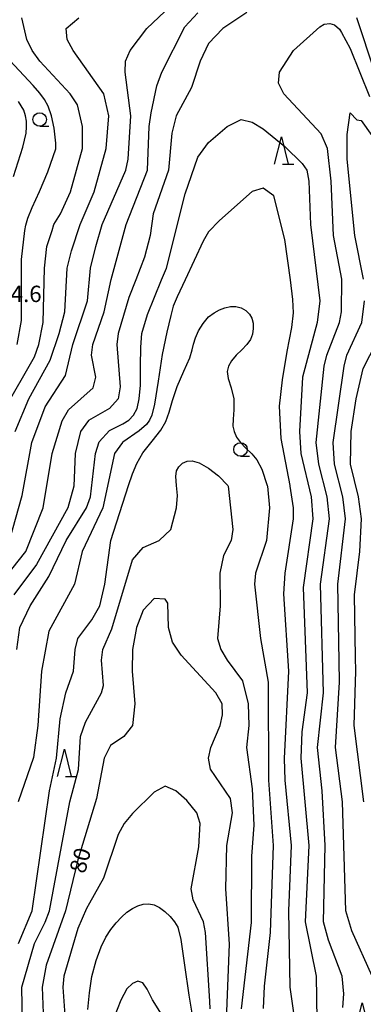
# Model space of a CAD drawing. Units: metres. Extents: x -48055 to -45747, y -145591 to -143873.
# Drawn here: x -47267 to -47204, y -144485 to -144304 of the extents above; entities that cross this region are included whole.
import ezdxf

# ---------------------------------------------------------------- set-up
doc = ezdxf.new("R2010")
doc.units = ezdxf.units.M
doc.header["$LTSCALE"] = 2.5
doc.layers.get('0').update_dxf_attribs({"linetype": 'CONTINUOUS'})
for name, color, linetype in [('6331000', 7, 'CONTINUOUS'), ('6332000', 7, 'CONTINUOUS'), ('7101000', 7, 'CONTINUOUS'), ('7102000', 7, 'CONTINUOUS'), ('7312000', 7, 'CONTINUOUS')]:
    doc.layers.add(name, color=color, linetype=linetype)
doc.styles.add('Dm_Anotation', font='txt')

# ---------------------------------------------------------------- blocks, each defined once
blk = doc.blocks.new('633200')
at = {"color": 0, "linetype": 'ByBlock', "lineweight": -2}
for points in [[(-0.5, -1), (0, 1), (0.5, -1)], [(0.08, -1), (0.92, -1)]]:
    blk.add_lwpolyline(points, dxfattribs=at)
blk = doc.blocks.new('633100')
at = {"color": 0, "linetype": 'ByBlock', "lineweight": -2}
blk.add_lwpolyline([(0, -0.5), (0.67, -0.5)], dxfattribs=at)
blk.add_circle((0, 0), 0.5, dxfattribs=at)

msp = doc.modelspace()

# ---------------------------------------------------------------- linework, layer by layer
at = {"layer": '7101000', "flags": 128}
for points, elevation in [([(-47224.97, -144303.03), (-47229.38, -144306), (-47232, -144308.73), (-47233.55, -144312), (-47235.15, -144316.85), (-47237.98, -144322.02), (-47238.77, -144325.23), (-47239.35, -144332), (-47242.17, -144340), (-47242.73, -144344), (-47243.76, -144348), (-47245.36, -144352.11), (-47246.63, -144355.37), (-47248.6, -144362), (-47248.84, -144364), (-47248.23, -144371.77), (-47248.62, -144374), (-47250.23, -144375.77), (-47254.05, -144377.95), (-47255.55, -144380), (-47256.53, -144384), (-47256.77, -144390), (-47257.86, -144394), (-47263.6, -144404.4), (-47267.8, -144410)], 90), ([(-47207.32, -144485.79), (-47207.14, -144483.28), (-47207.45, -144480), (-47210, -144473.42), (-47210.92, -144470), (-47210.57, -144456), (-47211.15, -144446), (-47212.01, -144438.01), (-47210.88, -144428), (-47211.45, -144408), (-47209.8, -144396), (-47210.2, -144392), (-47211.77, -144386), (-47212.26, -144382), (-47210.77, -144368), (-47210.31, -144366), (-47207.98, -144360), (-47207.6, -144358), (-47207.5, -144352), (-47209.03, -144344), (-47209.48, -144334), (-47210.17, -144328), (-47211.33, -144325.33), (-47218.16, -144318), (-47219.15, -144316), (-47219, -144314), (-47216.43, -144310), (-47211.56, -144305.7), (-47210.74, -144305.2), (-47209.75, -144305.07), (-47208.88, -144305.29), (-47207.95, -144306.13), (-47207.58, -144306.73), (-47206, -144309.64), (-47202.46, -144318.46)], 90), ([(-47267.16, -144364), (-47266.39, -144359.61), (-47266.38, -144348.38), (-47265.76, -144343.05), (-47265.58, -144342.13), (-47265.19, -144340.81), (-47264.41, -144338.84), (-47263.07, -144335.93), (-47261.51, -144332.29), (-47260.1, -144328.1), (-47260.05, -144327.95), (-47260.1, -144327.05), (-47260.36, -144324.26), (-47260.85, -144322), (-47261.47, -144320.25), (-47262.14, -144319), (-47263, -144317.87), (-47264.24, -144316.47), (-47270.24, -144310)], 100), ([(-47228.73, -144488), (-47228.14, -144474.14), (-47228.81, -144464), (-47228.64, -144456), (-47227.64, -144450), (-47228, -144447.4), (-47231.63, -144442), (-47232, -144440), (-47231.6, -144438), (-47229.89, -144434), (-47229.42, -144432), (-47229.54, -144430), (-47230.65, -144428), (-47237.05, -144421.05), (-47238.66, -144418.66), (-47239.38, -144416), (-47239.5, -144411.5), (-47240, -144410.78), (-47242, -144410.68), (-47244, -144412.78), (-47245.27, -144416), (-47245.99, -144420), (-47246.02, -144424), (-47245.56, -144430), (-47245.98, -144434), (-47247.6, -144436), (-47250, -144437.68), (-47251.17, -144440), (-47252.62, -144447.38), (-47256, -144458.65), (-47258.3, -144468), (-47261.87, -144478), (-47262.56, -144482), (-47262.25, -144490)], 80)]:
    msp.add_lwpolyline(points, dxfattribs=dict(at, elevation=elevation))
at = {"layer": '7102000', "flags": 128}
for points, elevation in [([(-47268.58, -144400), (-47266.27, -144391.73), (-47264.51, -144382), (-47262, -144375.44), (-47258.3, -144369.7), (-47256.94, -144364), (-47254.25, -144356), (-47253.71, -144350), (-47252.75, -144346), (-47251.57, -144342), (-47247.18, -144332), (-47246.76, -144330), (-47246.28, -144322), (-47247.35, -144314), (-47247.3, -144312), (-47246.39, -144310), (-47243.35, -144306), (-47233.45, -144296.55)], 94), ([(-47272.86, -144411.14), (-47265.59, -144402), (-47262.4, -144394), (-47260.74, -144384), (-47258.9, -144378), (-47257.72, -144376), (-47253.2, -144372), (-47252.75, -144370), (-47253.54, -144366), (-47253.25, -144364), (-47251.18, -144358), (-47249.91, -144352.09), (-47247.14, -144342), (-47243.23, -144332), (-47242.92, -144324), (-47242.54, -144321.46), (-47241.51, -144316.49), (-47240.57, -144314), (-47236.36, -144305.65), (-47234, -144303.12)], 92), ([(-47269.56, -144376), (-47264, -144366.26), (-47263.18, -144364), (-47262.39, -144360), (-47262.15, -144350), (-47261.71, -144346), (-47260.77, -144343.05), (-47260.44, -144342), (-47259.19, -144340), (-47257.38, -144336), (-47255.17, -144328), (-47255.15, -144324), (-47256.11, -144320), (-47257.41, -144318), (-47263.01, -144312), (-47264.41, -144310), (-47265.42, -144308), (-47266.34, -144304)], 98), ([(-47267.52, -144380), (-47265.03, -144374), (-47261.09, -144366.91), (-47259.45, -144362), (-47258.39, -144358), (-47258.01, -144350), (-47257.2, -144346.8), (-47255.63, -144342), (-47253.01, -144336), (-47250.81, -144328), (-47250.36, -144322), (-47251.27, -144318), (-47256.89, -144310), (-47258, -144308), (-47258.16, -144306), (-47255.84, -144304)], 96), ([(-47161.31, -144391.04), (-47161.42, -144391.04), (-47161.51, -144391.01), (-47163.49, -144387.09), (-47171.04, -144376), (-47174.13, -144368.13), (-47176.46, -144360), (-47177.34, -144358), (-47178.65, -144355.53), (-47183.81, -144345.81), (-47186, -144343.15), (-47189.36, -144340), (-47190.36, -144338.35), (-47201.45, -144314), (-47204.75, -144304)], 88), ([(-47267.83, -144333.18), (-47266.16, -144327.77), (-47265.52, -144325.18), (-47265.45, -144324.04), (-47265.48, -144323), (-47265.65, -144322), (-47265.97, -144321), (-47266.9, -144319.37)], 102), ([(-47267.23, -144420), (-47266.7, -144416), (-47264.76, -144412), (-47261.37, -144406.63), (-47258.17, -144400), (-47254.44, -144394), (-47253.72, -144392), (-47252.81, -144384), (-47252.12, -144381.88), (-47250.18, -144379.82), (-47247.73, -144378.58), (-47246.68, -144377.89), (-47245.8, -144377), (-47245.14, -144375.75), (-47244.74, -144374), (-47244.54, -144371.5), (-47244.51, -144368), (-47244.48, -144364.5), (-47244.27, -144362), (-47243.22, -144358.53), (-47240.64, -144352.11), (-47239.75, -144350), (-47236.32, -144336.32), (-47234, -144329.6), (-47232, -144326.95), (-47228.59, -144324), (-47226, -144322.71), (-47224, -144323.18), (-47222, -144324.43), (-47218, -144327.66), (-47214.8, -144330.8), (-47213.98, -144331.98), (-47213.57, -144334), (-47213.28, -144342), (-47211.54, -144356), (-47212.05, -144360), (-47214.74, -144370), (-47215.31, -144380), (-47215.08, -144384), (-47213.16, -144392), (-47212.83, -144396), (-47214.65, -144408.65), (-47213.89, -144428), (-47214.85, -144435.15), (-47215.03, -144440), (-47213.6, -144456), (-47214.27, -144470), (-47212.23, -144480), (-47212.13, -144488)], 88), ([(-47203.53, -144352), (-47205.11, -144344), (-47206.55, -144330), (-47206.54, -144325.46), (-47206, -144321.5), (-47204.77, -144322.77), (-47204, -144322.87), (-47202, -144325.66)], 92), ([(-47215.33, -144494), (-47217.01, -144482), (-47217.26, -144468), (-47216.8, -144456), (-47217.93, -144444), (-47218.03, -144440.03), (-47217.26, -144424), (-47218.18, -144409.82), (-47217.93, -144406), (-47216.4, -144396), (-47216.38, -144394), (-47217.01, -144390), (-47217.04, -144389.89), (-47218.66, -144381.3), (-47218.98, -144375.32), (-47218.45, -144370.48), (-47217.56, -144365.32), (-47216.74, -144360.87), (-47216.41, -144358.17), (-47216.51, -144355.74), (-47216.94, -144352.11), (-47218, -144344.71), (-47220, -144336.74), (-47222, -144335.32), (-47224, -144335.93), (-47230, -144341.26), (-47232, -144343.31), (-47232.99, -144345.01), (-47236.33, -144352.11), (-47237.78, -144355.28), (-47238.5, -144357), (-47238.96, -144358.68), (-47239.69, -144361.73), (-47240.51, -144365.85), (-47241.26, -144370.74), (-47241.92, -144374.94), (-47242.42, -144377), (-47242.88, -144377.93), (-47243.42, -144378.71), (-47244.79, -144379.87), (-47247.73, -144381.95), (-47247.8, -144382), (-47249.31, -144384), (-47251.42, -144394), (-47255.23, -144402), (-47256.64, -144408), (-47261.34, -144416.66), (-47262.72, -144424), (-47263.38, -144434), (-47264.17, -144439.83), (-47267, -144448)], 86), ([(-47266.91, -144474), (-47264.41, -144468), (-47261.21, -144446), (-47259.96, -144440), (-47259.25, -144432.75), (-47258.25, -144428), (-47256.85, -144424), (-47256.53, -144420), (-47256.05, -144418), (-47253.44, -144414.56), (-47251.98, -144412), (-47251.04, -144408), (-47249.96, -144400), (-47246.71, -144389.89), (-47245.97, -144387.77), (-47245.17, -144385.84), (-47244.06, -144383.9), (-47242.4, -144381.77), (-47240.8, -144379.74), (-47239.87, -144378.13), (-47239.27, -144376.46), (-47238.64, -144374.29), (-47237.8, -144371.73), (-47236.58, -144368.93), (-47235.48, -144366.48), (-47235.01, -144365), (-47234.8, -144363.94), (-47234.44, -144362.76), (-47233.86, -144361.49), (-47233, -144360.14), (-47232, -144358.95), (-47231, -144358.17), (-47230, -144357.64), (-47229, -144357.25), (-47228, -144357.03), (-47227, -144357.02), (-47226.05, -144357.25), (-47225.19, -144357.75), (-47224.5, -144358.42), (-47224.07, -144359.19), (-47223.84, -144360.07), (-47223.79, -144361.09), (-47223.94, -144362.13), (-47224.31, -144363.09), (-47224.96, -144364.02), (-47225.92, -144365), (-47226.95, -144366), (-47227.79, -144367), (-47228.36, -144368), (-47228.57, -144369), (-47228.4, -144370.25), (-47227.85, -144372), (-47227.35, -144374), (-47227.35, -144376), (-47227.52, -144377.75), (-47227.53, -144379), (-47227.33, -144380), (-47226.87, -144381), (-47226.14, -144382.01), (-47225.14, -144383.06), (-47224.07, -144384.12), (-47223.13, -144385.19), (-47222.22, -144386.9), (-47221.22, -144389.89), (-47221.19, -144390), (-47220.83, -144394), (-47221.37, -144400), (-47223.36, -144406), (-47223.56, -144408), (-47222.45, -144418), (-47221.08, -144426), (-47220.98, -144444), (-47220.14, -144456), (-47220.67, -144472), (-47221.82, -144481.82), (-47221.96, -144485.96)], 84), ([(-47201.96, -144480), (-47205.66, -144471.66), (-47206.78, -144468), (-47207.42, -144448), (-47208.66, -144438), (-47207.93, -144426), (-47208.01, -144422.17), (-47208.28, -144408), (-47206.87, -144396), (-47207.34, -144392), (-47208.9, -144386), (-47209.13, -144382), (-47207.11, -144368), (-47206.61, -144366), (-47203.84, -144360), (-47203.38, -144356)], 92), ([(-47203.5, -144448), (-47205.24, -144434), (-47204.94, -144424), (-47204.99, -144421.42), (-47205.21, -144410), (-47204.22, -144402), (-47203.92, -144396), (-47204.46, -144392), (-47205.96, -144386), (-47205.8, -144380), (-47204.91, -144374), (-47203.61, -144368.4), (-47200, -144361.38)], 94), ([(-47265.95, -144502), (-47266.29, -144482), (-47264.02, -144474), (-47262, -144470.1), (-47261.25, -144468), (-47257.52, -144448), (-47255.93, -144442.07), (-47255.55, -144436), (-47254.64, -144433.36), (-47251.69, -144428), (-47251.34, -144426.66), (-47251.66, -144422), (-47251.41, -144420), (-47249.77, -144416.23), (-47246, -144403.58), (-47244, -144401.32), (-47241.07, -144400), (-47238.97, -144398), (-47237.88, -144394), (-47237.72, -144391.72), (-47237.93, -144389.89), (-47238.03, -144388.27), (-47237.88, -144387.19), (-47237.48, -144386.45), (-47236.81, -144385.83), (-47235.95, -144385.43), (-47235, -144385.35), (-47233.76, -144385.73), (-47232.05, -144386.72), (-47230.19, -144388.15), (-47228.48, -144389.89), (-47228.38, -144390), (-47227.56, -144398), (-47227.87, -144400), (-47229.24, -144402.76), (-47229.95, -144406), (-47229.85, -144412), (-47230.34, -144418), (-47229.78, -144420), (-47228.62, -144422), (-47225.76, -144425.76), (-47224.75, -144430), (-47224.62, -144434), (-47225.02, -144438), (-47224, -144445.62), (-47223.7, -144452.3), (-47224.1, -144458), (-47224.17, -144470.17), (-47226, -144486)], 82), ([(-47231.7, -144486), (-47231.78, -144484.57), (-47232.55, -144472), (-47232.97, -144470), (-47234.82, -144466), (-47235.18, -144464), (-47233.77, -144456.23), (-47233.57, -144452), (-47234.19, -144450), (-47236, -144447.74), (-47238, -144445.97), (-47240, -144445.14), (-47242, -144446.21), (-47246, -144450.11), (-47247.51, -144452), (-47248.64, -144454), (-47251.33, -144462), (-47253.88, -144466.61), (-47254.42, -144467.58), (-47256, -144471.24), (-47258.57, -144480), (-47258.77, -144482), (-47258.35, -144488)], 78), ([(-47254.22, -144486.1), (-47253.86, -144483.07), (-47253.43, -144480.05), (-47252.66, -144477.14), (-47251.74, -144474.63), (-47250.86, -144472.83), (-47249.97, -144471.46), (-47249, -144470.23), (-47248, -144469.16), (-47247, -144468.28), (-47246, -144467.59), (-47245, -144467.09), (-47244, -144466.79), (-47243, -144466.71), (-47242, -144466.9), (-47241, -144467.41), (-47240.02, -144468.15), (-47239.08, -144469.04), (-47238.27, -144470.01), (-47237.67, -144471), (-47237.12, -144473.25), (-47236.41, -144478), (-47235.65, -144483.48), (-47234.9, -144487.92)], 76), ([(-47240.67, -144487), (-47242.3, -144484.35), (-47243.31, -144482.41), (-47244.08, -144481.25), (-47245, -144480.92), (-47246, -144481.33), (-47247, -144482.36), (-47248.12, -144484.41), (-47249.46, -144487.86)], 74)]:
    msp.add_lwpolyline(points, dxfattribs=dict(at, elevation=elevation))

# ---------------------------------------------------------------- block references
at = {"layer": '6331000', "xscale": 2.5, "yscale": 2.5, "zscale": 2.5}
for p in [(-47263.04, -144322.7), (-47226.14, -144383.29)]:
    msp.add_blockref('633100', p, dxfattribs=at)
at = {"layer": '6332000', "xscale": 2.5, "yscale": 2.5, "zscale": 2.5}
for p in [(-47218.64, -144328.37), (-47258.49, -144440.84), (-47203.78, -144487.4)]:
    msp.add_blockref('633200', p, dxfattribs=at)

# ---------------------------------------------------------------- texts
at = {"layer": '7101000', "style": 'Dm_Anotation'}
msp.add_text('80', height=3, rotation=75, dxfattribs=at).set_placement((-47254.73, -144461.32, 80))
at = {"layer": '7312000', "style": 'Dm_Anotation'}
msp.add_text('104.6', height=3, dxfattribs=at).set_placement((-47272.9, -144356.22))

doc.saveas('drawing.dxf')
